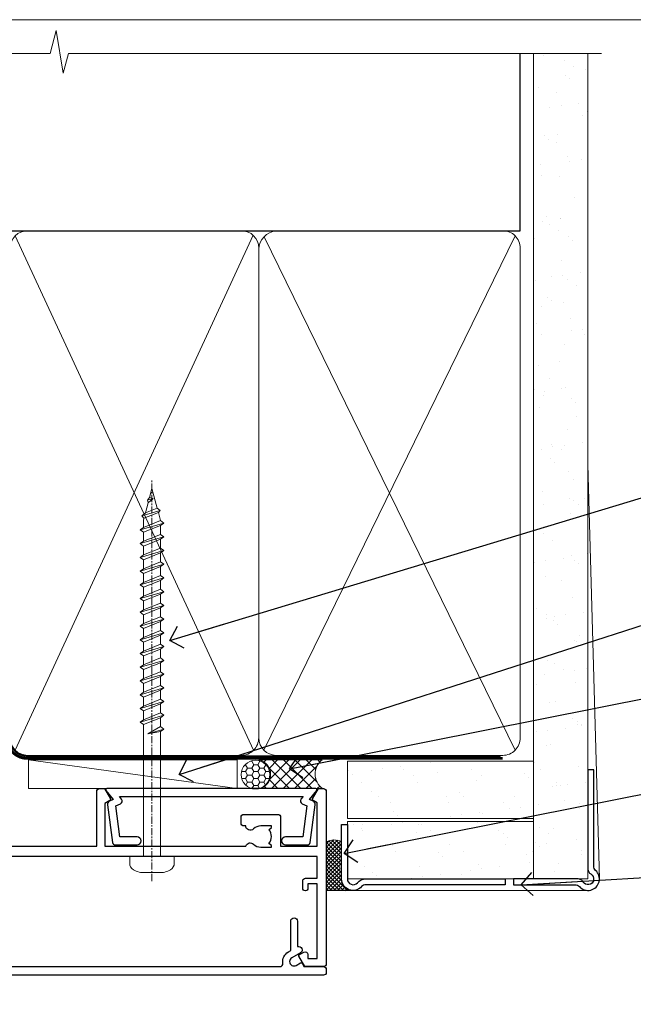
# Model space of a CAD drawing. Units: millimetres. Extents: x -19 to 388919, y -403 to 1143.
# Drawn here: x 3782 to 3889, y 523 to 695 of the extents above; entities that cross this region are included whole.
import ezdxf
from ezdxf import colors
from ezdxf.entities.mleader import LeaderData, LeaderLine
from ezdxf.math import Vec2, Vec3

# ---------------------------------------------------------------- set-up
doc = ezdxf.new("R2010")
doc.units = ezdxf.units.MM
doc.linetypes.add('CENTER', pattern=[2, 1.25, -0.25, 0.25, -0.25])
doc.linetypes.add('Dashed', pattern=[564.4444465637206, 282.2222232818604, -282.2222232818602])
doc.layers.add('Aluminium Systems Ltd Joinery Detail', color=7, linetype='Continuous')
doc.layers.add('Aluminium Systems Ltd Notes', color=7, linetype='Continuous')
doc.layers.add('No Print', color=7, linetype='Continuous', plot=False)
doc.styles.get("Standard").update_dxf_attribs({"font": 'arial.ttf'})
pattern_1 = [(37.50000000000001, (-200.5139571526863, -560.2453707175209), (-0.2400046943976069, 7.341198559940135), [0, -5.791200000000001, 0, -6.476999999999999, 0, -6.191249999999999]), (7.499999999999999, (-200.5139571526863, -560.2453707175209), (6.74284924707004, 10.75237650852531), [0, -3.124200000000001, 0, -5.2197, 0, -2.00025]), (327.5, (-205.2002571526863, -560.2453707175209), (11.86488555362187, 0.02155777017818643), [0, -1.905, 0, -6.858, 0, -8.9535]), (317.5, (-205.2002571526863, -560.2453707175209), (11.45334678708446, 3.343939848858244), [0, -0.9524999999999999, 0, -4.495799999999999, 0, -5.1435])]

# ---------------------------------------------------------------- blocks, each defined once
blk = doc.blocks.new('Page Layout')
at = {"layer": 'Aluminium Systems Ltd Joinery Detail', "color": 8, "lineweight": 5}
blk.add_lwpolyline([(0, 694.6394637946069), (0, 0), (553.0825377109722, 0), (553.0825377109722, 694.6394637946069)], close=True, dxfattribs=at)
blk = doc.blocks.new('Page Layout Group')
at = {"layer": 'No Print'}
blk.add_blockref('Page Layout', (3600, 0), dxfattribs=at)
blk = doc.blocks.new('A702-21578')
at = {"flags": 128}
blk.add_lwpolyline([(119.9999986345956, 30.50001113356663, 0.4142135626485369), (119.4999986345956, 31.00001113403684), (116.2660243859245, 31.00001113403684), (115.2267939192475, 29.20001116496624, 0.4142135623808452), (115.2999990000002, 28.92680608420594), (116.1049067192043, 28.46209239585133, 0.5773502691904501), (116.7999779890708, 28.86339198061646), (116.7999779890685, 29.6000111340372), (118.3999990000661, 29.6000111340372), (118.3999990000661, 16.60002184620949), (116.8000019574897, 16.60002184620949), (116.8000019574887, 17.35002184620949, 0.9999999999999999), (115.9000019574891, 17.35002184620949), (115.90000195749, 16.10002184620949, 0.414213562373095), (116.40000195749, 15.60002184620949), (118.3999990000279, 15.60002184620949), (118.3999990000279, 11.80001113403792), (55.20000036535703, 11.80001113403793), (55.20000036535703, 15.6000218462095), (57.1999974079331, 15.6000218462095, 0.414213562373095), (57.6999974079331, 16.1000218462095), (57.69999740793219, 17.3500218462095, 0.9999999999999999), (56.79999740793255, 17.3500218462095), (56.79999740793346, 16.6000218462095), (55.20000036535703, 16.6000218462095), (55.20000036535612, 29.6000111340372), (56.80002101087734, 29.6000111340372), (56.80002101087507, 28.86339229252221, 0.5773502691904437), (57.49509274859997, 28.4620924376388), (58.30000039542614, 28.92680608420594, 0.4142135623808492), (58.3732054761789, 29.2000111649663), (57.3339750095019, 31.00001113403684), (54.1000003653503, 31.00001113403684, 0.4142135626485369), (53.60000036535121, 30.50001113356663), (53.60000040000114, 27.00001116858854, -0.414213562373095), (52.60000040000114, 26.00001116858854), (40.99999999999227, 26.00001116858854, -0.414213562373095), (39.99999999999227, 27.00001116858854), (39.99999999999227, 49.50001113357663, 0.414213562373095), (39.49999999999227, 50.00001113357663), (36.99999999999227, 50.00001113357663, 0.414213562373095), (36.49999999999227, 49.50001113357663), (36.49999999999227, 48.200011133581, 0.9999999999999999), (37.39999999998645, 48.200011133581), (37.39999999998645, 49.00001113357663), (38.89999999998645, 49.00001113357663), (38.89999999998645, 43.50001113357663), (37.39999999998645, 43.50001113357663), (37.39999999998645, 44.30001113357955, 0.9999999999999999), (36.49999999999227, 44.30001113357955), (36.49999999999193, 43.00001113357663, 0.4142135623725622), (36.99999999999227, 42.5000111335772), (38.40000000002101, 42.50001113357663), (38.40000000002101, 34.80001113357955), (36.89999999999111, 34.80001113357983, 0.9999999999999999), (36.89999999999111, 34.00001113357658), (38.40000000002101, 34.00001113357663), (38.40000000002101, 31.00001113357663), (28.28871270555055, 31.00001113357715, 0.2679793930046484), (27.85567182909983, 30.74996232746426), (26.55699999999297, 28.50001113357663), (21.99999999999227, 28.50001113357663), (21.99999999999227, 30.00001113357663), (23.49999999999227, 30.00001113357663, 0.9999999999999999), (23.49999999999227, 31.00001113357663), (0.4999999999922693, 31.00001113357663, 0.414213562373095), (-7.73070496506989e-12, 30.50001113357663), (7.73070496506989e-12, 0.4999999540084161, 0.4142135623729619), (0.5000000000077307, -4.599135650096287e-08), (1.333966774506962, -4.5991299657544e-08), (2.37320366962274, 1.800011057459045, 0.4142135623689392), (2.299998588863019, 2.07321613821577), (1.599998588869539, 2.477361326649742), (1.599998588873177, 10.00001113404048), (7.950000000015905, 10.0000111340415), (7.950000000016075, 5.000011134036725, 0.4142135623720295), (8.450000000014029, 4.500011134036953), (14.35000000001332, 4.500011134040136, 0.414213562373095), (14.8500000000131, 5.000011134040363), (14.8500000000131, 6.000011134040363, 0.414213562373095), (14.3500000000131, 6.500011134040363), (14.04573129133905, 6.500011134039511, 0.6408239254472379), (12.68962126127948, 7.023596039701687, -0.1952598447288674), (11.40000000001453, 6.500011134041273), (9.550000000015984, 6.500011134041273), (9.550000000015984, 6.79767681636244), (9.982817780244716, 7.160854056120542, -0.3639702342664406), (9.982817780245625, 9.539168211960174), (9.550000000015984, 9.902345451719015), (9.550000000015984, 10.20001113404018), (11.40000000001453, 10.20001113404007, -0.195259844728868), (12.68962126127951, 9.676426228377892, 0.5542191990959247), (14.00722952788536, 10.00001113404224), (38.60000000001185, 10.0000111340423), (38.60000000001185, 2.592820294428947), (37.7000000000146, 2.07320505216066, 0.4142135623807411), (37.62679491926187, 1.799999971400354), (38.66602541383702, -4.5991299657544e-08), (39.50000005515926, 4.5991299657544e-08, 0.4142135300680743), (40.00000000001114, 0.5000000459912997), (40.00000000001114, 10.0000111340423), (56.55000000001587, 10.00001113404787), (56.5500000000161, 5.000011134036725, 0.4142135623720295), (57.05000000001405, 4.500011134036953), (62.95000000001335, 4.500011134040136, 0.414213562373095), (63.45000000001312, 5.000011134040363), (63.45000000001312, 6.000011134040363, 0.414213562373095), (62.95000000001312, 6.500011134040363), (62.64573129133908, 6.500011134039511, 0.6408239254472379), (61.28962126127951, 7.023596039701687, -0.1952598447288674), (60.00000000001455, 6.500011134041273), (58.15000000001601, 6.500011134041273), (58.15000000001601, 6.79767681636244), (58.58281778024468, 7.160854056120542, -0.3639702342664388), (58.58281778024562, 9.53916821196023), (58.15000000001601, 9.902345451719015), (58.15000000001601, 10.20001113404018), (60.00000000001455, 10.20001113404007, -0.195259844728868), (61.28962126127954, 9.676426228377892, 0.5542192105843444), (62.60722953667414, 10.00001116075796), (79.99999900000086, 10.00001077119232), (79.99999900000086, 0.5000000459840095, 0.4142135300680742), (80.49999894485273, 4.598400948907511e-08), (81.33397358617503, -4.59985898260129e-08), (82.37320408075146, 1.799999971392324, 0.4142135623810197), (82.2999989999953, 2.073205052152005), (81.3999990000001, 2.592820294421998), (81.3999990000001, 10.00001113403501), (105.9927704721453, 10.00001113403773, 0.5542191990939872), (107.3103787387495, 9.67642622837782, -0.1952598447288638), (108.6000000000145, 10.20001113403835), (110.4500000000131, 10.20001113404017), (110.4500000000131, 9.902345451719), (110.0171822197835, 9.53916821195999, -0.3639702342664435), (110.0171822197844, 7.160854056120641), (110.4500000000131, 6.797676816362426), (110.4500000000131, 6.500011134041259), (108.6000000000145, 6.500011134041259, -0.1952598447288572), (107.3103787387495, 7.023596039701729, 0.6408239254472072), (105.95426870869, 6.500011134039497), (105.6500000000165, 6.500011134039895, 0.414213562373095), (105.150000000016, 6.000011134040349), (105.150000000016, 5.000011134040349, 0.414213562373095), (105.650000000016, 4.500011134040349), (111.550000000013, 4.500011134037052, 0.4142135623720294), (112.050000000013, 5.000011134036711), (112.0500000000131, 10.00001113403785), (118.4000004111371, 10.00001113403682), (118.4000004111408, 2.47736132664518), (117.7000004111473, 2.073216138212914, 0.4142135623694682), (117.6267953303914, 1.800011057456075), (118.6660321713155, 4.786029705883266e-08), (119.4999990000001, 4.786041074567038e-08, 0.4142135623730284), (119.9999990000001, 0.5000000478603539), (119.9999990000028, 30.50001113403684)], format="xyb", dxfattribs=at)
blk.add_lwpolyline([(2.864083312980711, 25.59486262730954), (1.599999999983481, 25.80002933464911), (1.599999999981719, 29.40001113357809), (20.39999999999191, 29.40001113357809), (20.39999999999191, 28.50001113352752, 0.414213562373095), (21.99999999999227, 26.9000111335275), (26.55699999996386, 26.90001113352716, 0.2679793930054509), (27.94273080459908, 27.7001673130944), (28.9238806577755, 29.40001113357172), (38.39999959998158, 29.40001113357809), (38.39999959998158, 25.80002933465639), (37.13591628698259, 25.59486262732443, 1.004500193913287), (37.26762594974343, 24.80578743325927), (38.39999959998886, 25.00002933466075), (38.39999959998886, 23.00002933462835, 0.414213562373095), (38.89999959998886, 22.50002933462835), (39.49999999998317, 22.50002933462835, 0.414213562373095), (39.99999999998317, 23.00002933462835), (39.99999999998317, 24.40001116859443), (53.59999999994534, 24.40001116858716), (53.59999999994716, 11.80001113403702), (1.600000000006276, 11.80001113403702), (1.600000000006276, 25.00002933514824), (2.732373650219813, 24.8057874332591, 1.00450019260736)], format="xyb", close=True, dxfattribs=at)
blk = doc.blocks.new('WS8G75Pan')
at = {"linetype": 'CENTER', "lineweight": -2}
blk.add_line((-2.842170943040401e-14, 4.31874977999999), (2.842170943040401e-14, -65.56249499999996), dxfattribs=at)
at = {"lineweight": -2}
for p, q in [((-1.494791550000002, 0), (1.494791549999945, 0)), ((-2.049999839999828, -22.17007205437491), (0.7473957749999727, -21.35416499999997)), ((-1.494791549999434, -22.58405656661239), (0.7473957749999727, -21.35416499999997)), ((-1.49479155000023, -21.75608754213772), (0.7473957749999727, -21.35416499999997)), ((-2.049999839999856, -24.56173853437491), (2.04999984000014, -23.3659052943749)), ((-1.49479155000023, -24.14775402213769), (1.494791550000087, -22.95192078213731)), ((-1.494791549999462, -24.97572304661236), (1.494791550000087, -23.77988980661229)), ((-1.494791550000258, -26.53942050213772), (1.494791550000087, -25.34358726213731)), ((-2.049999839999884, -26.95340501437491), (2.04999984000014, -25.7575717743749)), ((-1.494791549999491, -27.36738952661236), (1.494791550000087, -26.17155628661229)), ((-2.049999839999884, -29.34507149437488), (2.04999984000014, -28.14923825437489)), ((-1.494791550000258, -28.93108698213769), (1.494791550000087, -27.73525374213727)), ((-1.494791549999491, -29.75905600661235), (1.494791550000087, -28.56322276661228)), ((-2.049999839999714, -31.73673797437485), (2.049999840000282, -30.54090473437483)), ((-1.494791550000116, -31.32275346213763), (1.49479155000023, -30.12692022213724)), ((-1.49479154999932, -32.1507224866123), (1.49479155000023, -30.95488924661223)), ((-1.494791550000116, -33.71441994213762), (1.49479155000023, -32.51858670213721)), ((-2.049999839999714, -34.12840445437482), (2.049999840000282, -32.93257121437483)), ((-1.49479154999932, -34.54238896661229), (1.49479155000023, -33.34655572661219)), ((-2.049999839999572, -36.52007093437476), (2.049999840000424, -35.32423769437477)), ((-1.494791549999945, -36.10608642213757), (1.494791550000372, -34.91025318213718)), ((-1.494791549999178, -36.93405544661223), (1.494791550000372, -35.73822220661214)), ((-2.049999839999572, -38.91173741437478), (2.049999840000424, -37.71590417437477)), ((-1.494791549999945, -38.49775290213756), (1.494791550000372, -37.30191966213715)), ((-1.494791549999178, -39.32572192661223), (1.494791550000372, -38.12988868661216)), ((-2.049999839999572, -41.30340389437475), (2.049999840000453, -40.10757065437474)), ((-1.494791549999945, -40.88941938213756), (1.4947915500004, -39.69358614213715)), ((-1.494791549999178, -41.7173884066122), (1.494791550000372, -40.52155516661213)), ((-2.049999839999401, -43.69507037437469), (2.049999840000595, -42.49923713437471)), ((-1.494791549999803, -43.2810858621375), (1.494791550000542, -42.08525262213709)), ((-1.494791549999007, -44.10905488661217), (1.494791550000514, -42.91322164661207)), ((-1.494791549999803, -45.67275234213747), (1.494791550000514, -44.47691910213709)), ((-2.049999839999401, -46.08673685437469), (2.049999840000567, -44.89090361437468)), ((-1.494791549999007, -46.50072136661214), (1.494791550000514, -45.30488812661207)), ((-2.049999839999259, -48.47840333437463), (2.049999840000737, -47.28257009437462)), ((-1.494791549999661, -48.06441882213744), (1.494791550000684, -46.86858558213703)), ((-1.494791549998865, -48.89238784661208), (1.494791550000656, -47.69655460661201)), ((-2.049999839999259, -50.87006981437463), (2.049999840000709, -49.67423657437462)), ((-1.494791549999661, -50.45608530213741), (1.494791550000656, -49.260252062137)), ((-1.494791549998865, -51.28405432661208), (1.494791550000656, -50.08822108661201)), ((-2.049999839999259, -53.2617362943746), (2.049999840000709, -52.06590305437459)), ((-1.494791549999661, -52.84775178213741), (1.494791550000656, -51.651918542137)), ((-1.494791549998894, -53.67572080661208), (1.494791550000656, -52.47988756661198)), ((-2.049999839999117, -55.65340277437457), (2.049999840000851, -54.45756953437456)), ((-1.494791549999519, -55.23941826213735), (1.494791550000798, -54.04358502213694)), ((-1.494791549998752, -56.06738728661202), (1.494791550000798, -54.87155404661195)), ((-1.494791549999519, -57.63108474213735), (1.494791550000798, -56.43525150213694)), ((-2.049999839999145, -58.04506925437454), (2.049999840000851, -56.84923601437453)), ((-1.494791549998752, -58.45905376661202), (1.494791550000798, -57.26322052661192)), ((-1.425021315915927, -60.25445033151692), (1.77420242398739, -59.32134340737844)), ((-1.122362868667352, -59.87377974960444), (1.391833638109091, -58.86810114689365)), ((-0.9219856073426911, -60.62159786954956), (1.143347323736492, -59.79546469711769)), ((-0.2276513469640236, -62.29688390390595), (0.7695560966906214, -62.00603173284003))]:
    blk.add_line(p, q, dxfattribs=at)
blk.add_lwpolyline([(-1.494791550000002, 0), (-3.88645803, 0), (-3.88645803, 1.209441138255954, -0.2694477011433205), (-3.239620007948673, 2.322600100564415, -0.05750947552296399), (-2.241471283772142, 2.748281615151967, -0.07218085631326594), (-1.755878399918998, 2.81874977999999), (1.755878399919112, 2.81874977999999, -0.07218085631328257), (2.24147128377237, 2.74828161515191, -0.05750947552294939), (3.239620007948702, 2.322600100564415, -0.26944770114332), (3.88645803, 1.209441138255954), (3.88645803, 0), (1.494791549999945, 0), (1.494791549999945, -22.95192078213736), (2.049999839999998, -23.36590529437495), (1.494791549999945, -23.77988980661232), (1.494791550000087, -25.34358726213731), (2.04999984000014, -25.7575717743749), (1.494791550000087, -26.17155628661229), (1.494791550000087, -27.73525374213727), (2.04999984000014, -28.14923825437489), (1.494791550000087, -28.56322276661228), (1.49479155000023, -30.12692022213724), (2.049999840000282, -30.54090473437483), (1.49479155000023, -30.95488924661223), (1.49479155000023, -32.51858670213721), (2.049999840000282, -32.93257121437483), (1.49479155000023, -33.34655572661219), (1.494791550000372, -34.91025318213718), (2.049999840000424, -35.32423769437477), (1.494791550000372, -35.73822220661214), (1.494791550000372, -37.30191966213715), (2.049999840000424, -37.71590417437474), (1.494791550000372, -38.12988868661213), (1.494791550000542, -39.69358614213712), (2.049999840000623, -40.10757065437468), (1.494791550000542, -40.52155516661207), (1.494791550000542, -42.08525262213709), (2.049999840000595, -42.49923713437468), (1.494791550000514, -42.91322164661207), (1.494791550000684, -44.47691910213706), (2.049999840000737, -44.89090361437462), (1.494791550000684, -45.30488812661201), (1.494791550000684, -46.86858558213703), (2.049999840000737, -47.28257009437462), (1.494791550000684, -47.69655460661201), (1.494791550000826, -49.26025206213697), (2.049999840000879, -49.67423657437456), (1.494791550000826, -50.08822108661195), (1.494791550000826, -51.65191854213697), (2.049999840000879, -52.06590305437456), (1.494791550000826, -52.47988756661192), (1.494791550000969, -54.04358502213691), (2.049999840001021, -54.4575695343745), (1.494791550000969, -54.87155404661189), (1.494791550000969, -56.43525150213688), (2.049999840001021, -56.8492360143745), (1.494791550000969, -57.26322052661186), (1.494791550001082, -58.48385698867136), (1.391833638109091, -58.86810114689365), (1.77420242398739, -59.32134340737844), (1.143347323736492, -59.79546469711769), (0.6740575242012881, -61.54687807245682), (0.7695560966906498, -62.00603173284), (0.4255712098287177, -62.47424162268084), (2.842170943040401e-14, -64.06249499999996), (-0.9219856073426911, -60.62159786954956), (-1.425021315915927, -60.25445033151692), (-1.122362868667352, -59.87377974960444), (-1.494791549998752, -58.4838569886798), (-1.494791549998752, -58.45905376661182), (-2.049999839998804, -58.04506925437445), (-1.494791549998951, -57.63108474213701), (-1.494791549998894, -56.06738728661188), (-2.049999839998947, -55.65340277437451), (-1.494791549999093, -55.23941826213706), (-1.494791549998894, -53.67572080661188), (-2.049999839998947, -53.26173629437451), (-1.494791549999121, -52.84775178213707), (-1.494791549999036, -51.28405432661194), (-2.049999839999089, -50.87006981437457), (-1.494791549999263, -50.45608530213713), (-1.494791549999036, -48.89238784661197), (-2.049999839999089, -48.47840333437458), (-1.494791549999263, -48.06441882213713), (-1.494791549999206, -46.50072136661203), (-2.049999839999259, -46.08673685437464), (-1.494791549999405, -45.67275234213719), (-1.494791549999178, -44.10905488661203), (-2.049999839999259, -43.69507037437464), (-1.494791549999405, -43.28108586213719), (-1.494791549999348, -41.71738840661209), (-2.049999839999401, -41.3034038943747), (-1.494791549999547, -40.88941938213725), (-1.494791549999348, -39.32572192661209), (-2.049999839999401, -38.9117374143747), (-1.494791549999547, -38.49775290213728), (-1.494791549999519, -36.93405544661215), (-2.049999839999572, -36.52007093437476), (-1.494791549999718, -36.10608642213734), (-1.494791549999519, -34.54238896661215), (-2.049999839999572, -34.12840445437479), (-1.494791549999718, -33.71441994213734), (-1.494791549999661, -32.15072248661221), (-2.049999839999714, -31.73673797437485), (-1.49479154999986, -31.3227534621374), (-1.494791549999661, -29.75905600661221), (-2.049999839999714, -29.34507149437485), (-1.49479154999986, -28.9310869821374), (-1.494791549999803, -27.36738952661227), (-2.049999839999856, -26.95340501437491), (-1.494791550000002, -26.53942050213746), (-1.494791549999803, -24.97572304661227), (-2.049999839999856, -24.56173853437491), (-1.494791550000002, -24.14775402213746), (-1.494791549999775, -22.5840565666123), (-2.049999839999828, -22.17007205437491), (-1.494791550000002, -21.75608754213749), (-1.494791550000002, 5.684341886080801e-14)], format="xyb", close=True, dxfattribs=at)
for points in [[(-1.494791550000002, 0), (-2.637394075508354, 0)], [(0.6740575242012881, -61.54687807245682), (-0.2276513469640236, -62.29688390390595), (0.4255712098287177, -62.47424162268084)]]:
    blk.add_lwpolyline(points, dxfattribs=at)
blk = doc.blocks.new('A724-21702')
at = {"color": 0, "flags": 128}
blk.add_lwpolyline([(2.590514084781717, 2.630274416370526), (1.745954026422623, 3.024099239354427), (2.474869480991174, 8.400005590016121), (5.45227070443525, 8.400005590016121, 0.9999999999999999), (5.45227070443525, 9.800005590015758), (1.688664533853171, 9.800005590015758, 0.375269837926041), (1.193198232073769, 9.36718552601667), (0.3080262170331025, 2.838853841923196, 0.3296728300289797), (0.6486394913229105, 2.211731907718786), (1.285802639783469, 1.914617852099809), (0.04239784927813162, 0.3231322950643971, 0.6248693519078697), (0.1999999999998181, 0), (36.60453706254293, -6.821210263296962e-13, 0.6248693519077947), (36.76213921326473, 0.3231322950645108), (35.51873442276019, 1.914617852099809), (36.15589757122052, 2.211731907718786, 0.3284042794703272), (36.49688617631205, 2.836132503142835), (35.61134517681285, 9.36718552601667, 0.3752698379260364), (35.11587887503356, 9.800005590015758), (31.35227270445148, 9.800005590015758, 0.9999999999999999), (31.35227270445148, 8.400005590016121), (34.32967392789533, 8.400005590016121), (35.05858900506928, 3.024102022720626), (34.21402297776103, 2.630274416370526, 0.4823427408189074), (34.03132673182745, 1.86928978518813), (34.39797609566222, 1.399999999998954), (2.40656096688349, 1.400000000002706), (2.773210330716211, 1.86928978518813, 0.4823427408185345)], format="xyb", close=True, dxfattribs=at)
blk = doc.blocks.new('A723-21666')
at = {"flags": 128}
blk.add_lwpolyline([(2.767592377495021e-09, 9.499999978548232), (2.767706064332742e-09, 8.999999978548004, 0.4142135623730617), (0.5000000027677061, 8.499999978549027), (17.29173565959383, 8.49999997854971), (17.62812884480013, 7.917349890449174, 0.4142135623747783), (17.90133392555822, 7.844144809691812), (18.65672009443483, 8.280267217637544, -0.9999999999999055), (19.40672009443938, 6.981229111964154), (17.90000183719377, 6.111324920539033, 0.912095586460824), (18.40000183719616, 5.026024253321367), (18.40000183719616, 0.5999999785497323, 0.9999999999999999), (19.60000183719615, 0.5999999785497323), (19.60000183719615, 5.707179732116032), (20.00672009444651, 5.941998627426955, 0.3089224212099302), (20.95944573362743, 7.924642465539733, -0.4592529226834592), (21.45373435906095, 8.49999997854971), (71.74626431118486, 8.499999978549653, -0.4592529226834592), (72.24055293661837, 7.924642465539677, 0.308922421209939), (73.19327857579935, 5.941998627426841), (73.59999683304966, 5.707179732115918), (73.59999683304966, 0.5999999785496755, 0.9999999999999999), (74.7999968330497, 0.5999999785496755), (74.79999683304959, 5.02602425332131, 0.9120955864608272), (75.29999683305209, 6.111324920538976), (73.79327857580637, 6.981229111964097, -0.9999999999998636), (74.54327857581097, 8.280267217637487), (75.29866474468758, 7.844144809691755, 0.4142135623747784), (75.57186982544567, 7.917349890449117), (75.90826301065198, 8.499999978549653), (79.29999827200231, 8.499999978549539, 0.4142135623730617), (79.79999827200231, 8.999999978549425), (79.79999827200243, 9.499999978549653, 0.414213562373095), (79.29999827200243, 9.999999978549653), (0.5000000027675924, 9.999999978548232, 0.414213562373095)], format="xyb", close=True, dxfattribs=at)
blk = doc.blocks.new('AC40 Fixed Window Head')
at = {"layer": 'Aluminium Systems Ltd Joinery Detail', "lineweight": 5, "rotation": 180}
blk.add_blockref('WS8G75Pan', (-30.17711272460019, -10.60000160605841), dxfattribs=at)
at = {"layer": 'Aluminium Systems Ltd Joinery Detail', "extrusion": (0, 0, -1), "zscale": -1, "rotation": 180}
blk.add_blockref('A702-21578', (119.7992935975499, 1.199997987277925), dxfattribs=at)
at = {"layer": 'Aluminium Systems Ltd Joinery Detail', "rotation": 180}
blk.add_blockref('A724-21702', (-1.431432821354065, 1.199997939417585), dxfattribs=at)
at = {"layer": 'Aluminium Systems Ltd Joinery Detail', "xscale": -1, "rotation": 180}
blk.add_blockref('A723-21666', (-79.59929286954974, -21.30001316820926), dxfattribs=at)
blk = doc.blocks.new('_Open90')
at = {"color": 0, "linetype": 'ByBlock', "lineweight": -2}
for p, q in [((-0.5, 0.5), (0, 0)), ((0, 0), (-2.439666651745029, 0)), ((0, 0), (-0.5, -0.5))]:
    blk.add_line(p, q, dxfattribs=at)
blk = doc.blocks.new('90mm Framing Head CC Gib')
at = {"layer": 'Aluminium Systems Ltd Joinery Detail'}
h = blk.add_hatch(dxfattribs=at)
h.set_pattern_fill('AR-SAND', color=0, scale=0.15)
h.set_pattern_definition([(37.50000000000001, (61.66045092490373, 88.74499579476469), (-0.2400046943976069, 7.341198559940135), [0, -5.791200000000001, 0, -6.476999999999999, 0, -6.191249999999999]), (7.499999999999991, (61.66045092490373, 88.74499579476469), (6.74284924707004, 10.75237650852531), [0, -3.124199999999989, 0, -5.219699999999976, 0, -2.000249999999988]), (327.5, (56.97415092490365, 88.74499579476469), (11.86488555362187, 0.02155777017818536), [0, -1.905, 0, -6.858, 0, -8.9535]), (317.5, (56.97415092490365, 88.74499579476469), (11.45334678708446, 3.343939848858243), [0, -0.9524999999999999, 0, -4.495799999999999, 0, -5.1435])])
h.paths.add_polyline_path([(180.61357942141, 88.7708279423432), (171.1135900387524, 88.7708279423432), (171.113590038753, -54.99215190844598), (180.6135794214105, -54.99215190844598)])
at = {"layer": 'Aluminium Systems Ltd Joinery Detail', "color": 0, "linetype": 'Dashed'}
blk.add_line((79.90702482397339, 57.89868953384575, -1.000000000000032), (79.90702482397327, 87.85822892512624, -1.000000000000032), dxfattribs=at)
at = {"layer": 'Aluminium Systems Ltd Joinery Detail', "color": 0}
for p, q in [((168.8134264280377, 57.89868953384575, -1.000000000000025), (168.8134264280376, 88.7708279423432, -1.000000000000025)), ((79.90872482396972, 57.89868953384575, -1.000000000000025), (168.8134264280374, 57.89868953384575, -1.000000000000025))]:
    blk.add_line(p, q, dxfattribs=at)
at = {"layer": 'Aluminium Systems Ltd Joinery Detail', "color": 0, "lineweight": 5}
for p, q in [((80.79699455334858, -32.57602768084325, -1.000000000000025), (122.244289406273, 57.10359832773156, -1.000000000000025)), ((80.79699455334858, 57.00871980446937, -1.000000000000025), (122.3435558966331, -32.57602768084507, -1.000000000000025)), ((124.1251953553807, -32.57602768084325, -1.000000000000025), (167.9234566986623, 57.00871980447164, -1.000000000000025)), ((124.156780866489, 56.83464781023758, -1.000000000000025), (167.9234566986623, -32.57602768084325, -1.000000000000025)), ((182.6119125486681, -54.99215490149072), (180.6127294214112, 17.16652520017669))]:
    blk.add_line(p, q, dxfattribs=at)
at = {"layer": 'Aluminium Systems Ltd Joinery Detail', "color": 0, "linetype": 'Continuous', "lineweight": 5, "ltscale": 0.12, "elevation": -1.000000000000014}
blk.add_lwpolyline([(182.9879480272293, 88.7708279423432), (90.07936763175942, 88.7708279423432), (89.17565722327393, 85.3369242233066), (87.90906395990581, 92.75494913106832), (86.87170076539454, 88.7708279423432), (12.77629059318977, 88.7708279423432)], dxfattribs=at)
at = {"layer": 'Aluminium Systems Ltd Joinery Detail', "color": 0, "linetype": 'Dashed', "lineweight": 5, "ltscale": 0.01, "const_width": 0.25, "elevation": -0.7500000000000249}
blk.add_lwpolyline([(79.76741611105061, 88.09570103798342), (79.76838801660628, -30.42770876678014, 0.4175702237706115), (82.91930208207404, -33.61188689231176), (165.3356062361571, -33.60394172722226, 0.8591327104487766), (165.4728671864981, -33.94403600036094, 0.00905533045714731)], format="xyb", dxfattribs=at)
at = {"layer": 'Aluminium Systems Ltd Joinery Detail', "color": 0, "lineweight": 5}
blk.add_lwpolyline([(171.1135900387524, 88.7708279423432), (171.113590038753, -54.99215190844598), (180.6135794214105, -54.99215190844598), (180.61357942141, 88.7708279423432)], dxfattribs=at)
at = {"layer": 'Aluminium Systems Ltd Joinery Detail', "color": 0, "linetype": 'CENTER', "lineweight": 5, "ltscale": 3, "const_width": 0.5, "elevation": -0.5000000000000249}
blk.add_lwpolyline([(79.36830193081076, 82.75882767523399), (79.36883064616333, -30.42745069008379, 0.4209157528546889), (82.93271877258232, -33.99657167199439), (165.7748797079017, -33.99657167199439)], format="xyb", dxfattribs=at)
at = {"layer": 'Aluminium Systems Ltd Joinery Detail', "color": 0, "lineweight": 5, "elevation": -1.000000000000014}
blk.add_lwpolyline([(79.90702482397333, -28.31915806095822), (79.90702482397333, 54.8601428137099, -0.4142135623730941), (82.94557154410828, 57.89868953384575), (120.1949789058728, 57.89868953384575, -0.4142135623730958), (123.2335256260086, 54.8601428137099), (123.2335256260086, -28.31915806095822), (123.2335256260082, -30.42745069008379, -0.4142135623730958), (120.1949789058728, -33.46599741021964), (82.94557154410828, -33.46599741021964, -0.4142135623730941), (79.90702482397288, -30.42745069008379)], format="xyb", close=True, dxfattribs=at)
for points in [[(168.8134264280378, -28.52744340095887), (168.8134264280377, 54.86014281371126, 0.4142135623732923), (165.774879707902, 57.89868953384575), (126.2737723461404, 57.89868953384575, 0.3681854241386793), (123.2352256260055, 54.65185747371015), (123.2352256260055, -28.52744340095887)], [(168.8134264280378, 52.75185018458433), (168.8134264280378, -30.42745069008379, -0.4142135623730958), (165.7748797079024, -33.46599741021964), (126.2737723461409, -33.46599741021964, -0.4142135623730941), (123.2352256260055, -30.42745069008379), (123.2352256260055, 52.75185018458524)]]:
    blk.add_lwpolyline(points, format="xyb", dxfattribs=at)
at = {"layer": 'Aluminium Systems Ltd Joinery Detail', "color": 0}
blk.add_lwpolyline([(180.6119125486681, -35.99215490149072), (180.6119125486681, -53.26010409392188, 0.2679491924311203), (181.1119125486681, -54.12612949770619, -1.303225372841203), (179.7458871448837, -55.49215490149072, 0.267949192431124), (178.8798617410993, -54.99215490149072), (167.6119125486681, -54.99215490149072), (167.6119125486681, -55.99215490149072), (178.3758445711683, -55.99215490149072, -0.2134217652833892), (179.1212005636683, -56.32548823482398, 1.057279696267401), (181.9452458820015, -53.50144291649087, -0.2134217652833941), (181.6119125486681, -52.75608692399089), (181.6119125486681, -35.99215490149072)], format="xyb", close=True, dxfattribs=at)
blk = doc.blocks.new('Bevel Back Weatherboard CC AC40 Liner')
at = {"layer": 'Aluminium Systems Ltd Joinery Detail', "lineweight": 5}
h = blk.add_hatch(dxfattribs=at)
h.set_pattern_fill('HONEY', color=256, scale=0.2211125000000359, angle=360, style=0)
h.set_pattern_definition([(9.213864076586628e-15, (-499.3531084463743, -268.0209684003908), (1.053048281250171, 0.6079775633750983), [0.7020321875001139, -1.404064375000228]), (119.9999999999999, (-499.3531084463743, -268.0209684003908), (-1.053048155438884, 0.6079777812866397), [0.7020321875000989, -1.404064375000198]), (59.99999999999994, (-499.3531084463743, -268.0209684003908), (1.258112869470804e-07, 1.215955344661738), [-1.404064375000228, 0.7020321875001139])])
edge = h.paths.add_edge_path()
edge.add_arc((20.97684444220661, 2.930632996624325), 2.5, 180.0000000000001, 360.00000000000006, ccw=False)
edge.add_arc((20.97684444220661, 2.930632996624325), 2.5, 0, 180.0000000000001, ccw=False)
h = blk.add_hatch(dxfattribs=at)
h.set_pattern_fill('NET', color=256, scale=0.4422249999999999, angle=225, style=0)
h.set_pattern_definition([(315, (-1866.812359899627, 4373.742029692467), (-0.9928234407849511, -0.9928234407849515), []), (225, (-1866.812359899627, 4373.742029692467), (-0.9928234407849515, 0.9928234407849511), [])])
edge = h.paths.add_edge_path()
edge.add_line((32.57664842313173, 5.493939559482868), (21.83371160335494, 5.500494018389844))
edge.add_arc((20.99731307646928, 3.035632060505549), 2.602903564714436, 283.05461229937526, 431.25644836746125, ccw=False)
edge.add_line((21.58525611872395, 0.4999999999990621), (32.62126398791227, 0.4999999999990621))
edge.add_arc((34.52541011577526, 3.014180606625331), 3.153866927914105, 128.1626499734255, 232.8610770962096, ccw=False)
at = {"layer": 'Aluminium Systems Ltd Joinery Detail'}
h = blk.add_hatch(dxfattribs=at)
h.set_pattern_fill('AR-SAND', color=256, scale=0.15)
h.set_pattern_definition(pattern_1)
h.paths.add_polyline_path([(71.05156306204114, 5.262474380988323), (36.97753966169358, 5.262474380988323), (36.97753966169358, -4.737525619011677), (66.97753966169361, -4.737525619011677), (71.05156306204114, -4.737525619011677)])
h = blk.add_hatch(dxfattribs=at)
h.set_pattern_fill('AR-SAND', color=256, scale=0.15)
h.set_pattern_definition(pattern_1)
h.paths.add_polyline_path([(69.19969178429923, -5.237503804717846), (36.97753966169358, -5.237525619011677), (36.97753966169358, -15.23752561901168), (39.97753966169358, -15.23752561901168), (69.19969178429923, -15.23750380471785)])
h = blk.add_hatch(dxfattribs=at)
h.set_pattern_fill('ANSI37', color=256, scale=0.15)
h.set_pattern_definition([(45, (-0.2099999999999795, 2.842170943040401e-14), (-0.3367596045400932, 0.3367596045400932), []), (135, (-0.2099999999999795, 2.842170943040401e-14), (-0.3367596045400932, -0.3367596045400932), [])])
h.paths.add_polyline_path([(37.97753966169375, -17.23752561901168), (33.3042899515543, -17.2375256190121), (33.30428995155353, -8.774820435986982, -0.2241500642682272), (35.97753966169358, -8.729299431140987), (35.97753966169358, -12.86127793897185), (35.57753966169358, -13.31615502007392), (35.97753966169358, -13.66789839569608), (35.97753966169358, -15.23752561901168, 0.4142135623731217)])
at = {"layer": 'Aluminium Systems Ltd Joinery Detail', "lineweight": 5}
for p, q in [((-18.59687536502554, 5.500494018389873, 1.000000000000013), (17.77787445071456, 0.4999999999990621, 2.000000000000039)), ((33.3042899515543, -17.2375256190121, 1.000000000000014), (33.30428995155356, -8.774820435986953, 1.000000000000014)), ((37.97753966169358, -17.23752561901168, 1.000000000000011), (78.9079553959804, -17.23752861205637))]:
    blk.add_line(p, q, dxfattribs=at)
at = {"layer": 'Aluminium Systems Ltd Joinery Detail'}
blk.add_line((37.97753966169358, -17.23752561901168, 1.000000000000014), (33.3042899515543, -17.2375256190121, 1.000000000000014), dxfattribs=at)
at = {"layer": 'Aluminium Systems Ltd Joinery Detail', "lineweight": 5, "elevation": 1.000000000000028}
blk.add_lwpolyline([(-18.59687536502554, 5.500494018389873), (17.77787445070638, 5.500494018389844), (17.77787445071456, 0.4999999999990621), (-18.59687536502963, 0.4999999999990905)], close=True, dxfattribs=at)
blk.add_lwpolyline([(21.55990549927722, 5.50563825250444), (32.57664842313173, 5.493939559482868, 0.4915106188759529), (32.62126398791227, 0.4999999999990621), (21.58525611872395, 0.4999999999990621, 0.8101017670941715)], format="xyb", close=True, dxfattribs=at)
at = {"layer": 'Aluminium Systems Ltd Joinery Detail', "lineweight": 5}
for points in [[(36.97753966169358, -4.737525619011677), (69.4096328860667, -4.737525619011649), (69.4096328860667, 5.262474380988351), (36.97753966169358, 5.262474380988323)], [(36.97753966169358, -15.23752561901168), (69.4096328860667, -15.23752561901165), (69.4096328860667, -5.237525619011649), (36.97753966169358, -5.237525619011677)]]:
    blk.add_lwpolyline(points, close=True, dxfattribs=at)
at = {"layer": 'Aluminium Systems Ltd Joinery Detail'}
blk.add_lwpolyline([(36.97753966169358, -5.737525619011677), (36.97753966169358, -15.23752561901168, 0.6885002580691579), (38.72289565419351, -15.90419228567836, -0.2134217652833945), (40.21360763919338, -15.23752561901168), (64.47753966169361, -15.23752561901168), (64.47753966169361, -16.23752561901168), (40.21360763919338, -16.23752561901168, 0.2134217652833893), (39.46825164669346, -16.57085895234499, -0.6885002580691693), (35.97753966169358, -15.23752561901168), (35.97753966169358, -5.737525619011677)], format="xyb", close=True, dxfattribs=at)
at = {"layer": 'Aluminium Systems Ltd Joinery Detail', "lineweight": 5, "ltscale": 0.12}
blk.add_circle((20.97684444220661, 2.930632996624325, 2.000000000000039), 2.5, dxfattribs=at)
at = {"layer": 'Aluminium Systems Ltd Joinery Detail', "lineweight": 5}
blk.add_arc((34.68913460270159, -11.58379786036761, 1.000000000000014), 3.13179642992539, 65.70751000089605, 116.2436054519806, dxfattribs=at)
blk = doc.blocks.new('Liner Head Text AC40 Gib')
at = {"layer": 'Aluminium Systems Ltd Notes', "color": 3, "lineweight": 5, "ltscale": 0.12}
ml = blk.add_multileader_mtext('Standard', dxfattribs=at)
ml.set_content('FIXINGS 150 FROM CORNERS AND 450 CENTRES', color=3)
ml.set_leader_properties(color=8)
ml.set_arrow_properties(name='OPEN90')
ml.build(insert=Vec2(0, 0))
ml.multileader.update_dxf_attribs({"text_left_attachment_type": 2, "text_right_attachment_type": 2})
ctx = ml.context
ctx.base_point, ctx.plane_origin = Vec3(42.47047517406043, 72.99658405795344, -1.000000000000014), Vec3(-210.3718602345575, -58.04152112250085, -1.000000000000014)
ctx.left_attachment, ctx.right_attachment = 2, 2
notes = []
notes.append((ctx, [(0, (1, 1, 0), (38.00563967185053, 72.99658405795344, -1.000000000000014), (1, 0), 4.464835502209894, [(0, [(-75.80823168141251, 38.59027835518646, -1.000000000000014)], 0, [])])]))
ctx.mtext.insert, ctx.mtext.width, ctx.mtext.line_spacing_style, ctx.mtext.flow_direction = Vec3(44.47047517406054, 82.3299173912892, -1.000000000000014), 55.16606061165112, 2, 5
ml = blk.add_multileader_mtext('Standard', dxfattribs=at)
ml.set_content('TEMPORARY FLAT PACKERS REMOVED FROM HEAD AFTER FIXING', color=3)
ml.set_leader_properties(color=8)
ml.set_arrow_properties(name='OPEN90')
ml.build(insert=Vec2(0, 0))
ml.multileader.update_dxf_attribs({"text_left_attachment_type": 2, "text_right_attachment_type": 2})
ctx = ml.context
ctx.base_point, ctx.plane_origin = Vec3(42.47047517406043, 51.3563500602213, -1.000000000000014), Vec3(-133.2863188025362, 168.9020168785864, -1.000000000000014)
ctx.left_attachment, ctx.right_attachment = 2, 2
notes.append((ctx, [(0, (1, 1, 0), (38.00563967185053, 51.3563500602213, -1.000000000000014), (1, 0), 4.464835502209894, [(0, [(-74.19913895252876, 15.21955316024832, -1.000000000000014)], 0, [])])]))
ctx.mtext.insert, ctx.mtext.width, ctx.mtext.defined_height, ctx.mtext.line_spacing_style, ctx.mtext.flow_direction = Vec3(44.47047517406054, 60.68968339355342, -1.000000000000014), 101.6537517503709, 9.448686068864237, 2, 5
ml = blk.add_multileader_mtext('Standard', dxfattribs=at)
ml.set_content('WATER RESISTANT\\PAIRSEAL ON PEF ROD', color=3)
ml.set_leader_properties(color=8)
ml.set_arrow_properties(name='OPEN90')
ml.build(insert=Vec2(0, 0))
ml.multileader.update_dxf_attribs({"text_left_attachment_type": 2, "text_right_attachment_type": 2})
ctx = ml.context
ctx.base_point, ctx.plane_origin = Vec3(42.47047517406043, 34.6466544208597, -1.000000000000014), Vec3(-144.9782377858878, 3.254790904284164, -1.000000000000014)
ctx.left_attachment, ctx.right_attachment = 2, 2
notes.append((ctx, [(0, (1, 1, 0), (38.00563967185053, 34.6466544208597, -1.000000000000014), (1, 0), 4.464835502209894, [(0, [(-54.94935332298382, 16.19505848051995, -1.000000000000014)], 0, [])])]))
ctx.mtext.insert, ctx.mtext.width, ctx.mtext.line_spacing_style, ctx.mtext.flow_direction = Vec3(44.47047517406008, 40.6466544208597, -1.000000000000014), 79.86544210516695, 2, 5
ml = blk.add_multileader_mtext('Standard', dxfattribs=at)
ml.set_content('FLEXIBLE SEALANT\\PIN 3-5mm GAP', color=3)
ml.set_leader_properties(color=8)
ml.set_arrow_properties(name='OPEN90')
ml.build(insert=Vec2(0, 0))
ml.multileader.update_dxf_attribs({"text_left_attachment_type": 2, "text_right_attachment_type": 2})
ctx = ml.context
ctx.base_point, ctx.plane_origin = Vec3(42.47047517406043, 18.04202930483734, -1.000000000000014), Vec3(-133.2863188025362, 133.4241488116313, -1.000000000000014)
ctx.left_attachment, ctx.right_attachment = 2, 2
notes.append((ctx, [(0, (1, 1, 0), (38.00563967185053, 18.04202930483734, -1.000000000000014), (1, 0), 4.464835502209894, [(0, [(-45.41604560880114, 1.490741999277816, -1.000000000000014)], 0, [])])]))
ctx.mtext.insert, ctx.mtext.width, ctx.mtext.defined_height, ctx.mtext.line_spacing_style, ctx.mtext.flow_direction = Vec3(44.47047517406043, 24.04202930483734, -1.000000000000014), 101.6537517503709, 9.448686068864237, 2, 5
ml = blk.add_multileader_mtext('Standard', dxfattribs=at)
ml.set_content('PLASTER OVER GIB GOLDLINE L AND CORNER TRIMS.', color=3)
ml.set_leader_properties(color=8)
ml.set_arrow_properties(name='OPEN90')
ml.build(insert=Vec2(0, 0))
ml.multileader.update_dxf_attribs({"text_left_attachment_type": 2, "text_right_attachment_type": 2})
ctx = ml.context
ctx.base_point, ctx.plane_origin = Vec3(42.47047517406043, -0.8312136460954207, -1.000000000000014), Vec3(-144.9782377858878, -32.22307716267096, -1.000000000000014)
ctx.left_attachment, ctx.right_attachment = 2, 2
notes.append((ctx, [(0, (1, 1, 0), (38.00563967185053, -0.8312136460954207, -1.000000000000014), (1, 0), 4.464835502209894, [(0, [(-14.57578054371879, -3.960980823187128, -1.000000000000014)], 0, [])])]))
ctx.mtext.insert, ctx.mtext.width, ctx.mtext.line_spacing_style, ctx.mtext.flow_direction = Vec3(44.47047517406043, 8.5021196872367, -1.000000000000014), 69.07150999883197, 2, 5
for ctx, leaders in notes:
    for number, flags, end, landing, length, lines in leaders:
        leader = LeaderData()
        leader.index, (leader.has_last_leader_line, leader.has_dogleg_vector, leader.attachment_direction) = number, flags
        leader.last_leader_point, leader.dogleg_vector, leader.dogleg_length = Vec3(end), Vec3(landing), length
        for number, points, colour, breaks in lines:
            line = LeaderLine()
            line.index, line.vertices, line.color, line.breaks = number, Vec3.list(points), colors.encode_raw_color(colour), breaks
            leader.lines.append(line)
        ctx.leaders.append(leader)

msp = doc.modelspace()

# ---------------------------------------------------------------- block references
at = {"layer": 'Aluminium Systems Ltd Joinery Detail'}
for name, p in [('Page Layout Group', (0, 0)), ('90mm Framing Head CC Gib', (3700, 600)), ('AC40 Fixed Window Head', (3834.807541701792, 559.5450265013424, 1.000000000000014)), ('Bevel Back Weatherboard CC AC40 Liner', (3801.703957152687, 560.2453707175209))]:
    msp.add_blockref(name, p, dxfattribs=at)
at = {"layer": 'Aluminium Systems Ltd Joinery Detail', "lineweight": 5, "rotation": 180}
msp.add_blockref('WS8G75Pan', (3804.630428977192, 548.9450248952828, 1.000000000000015), dxfattribs=at)
at = {"layer": 'Aluminium Systems Ltd Notes', "linetype": 'Dashed'}
msp.add_blockref('Liner Head Text AC40 Gib', (3883.54967158974, 547.9688229286548, 1), dxfattribs=at)

doc.saveas('drawing.dxf')
